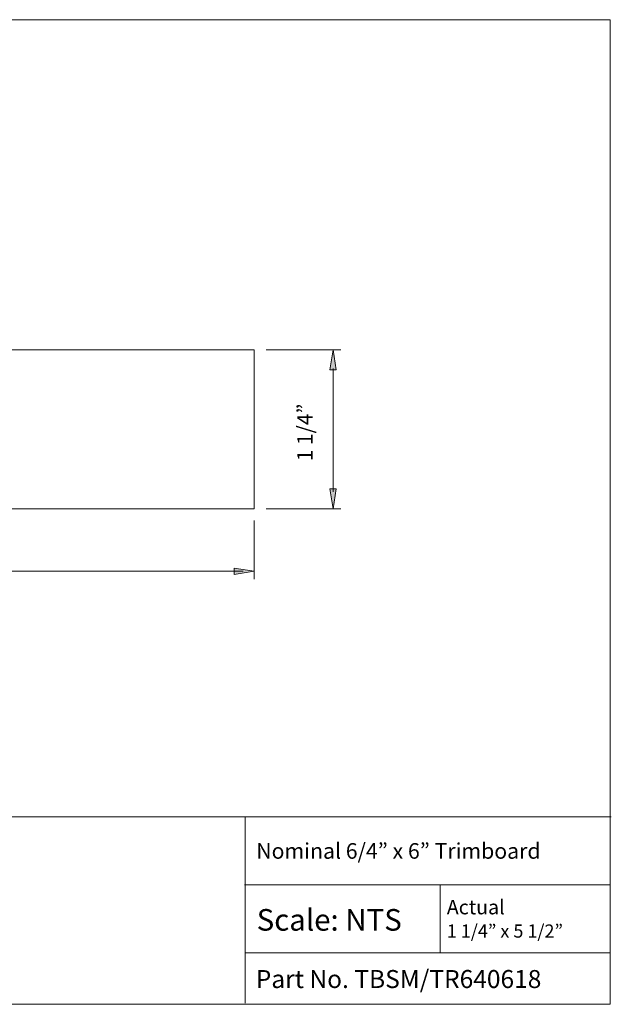
# Model space of a CAD drawing. Units: inches. Extents: x -1 to 9.3, y 1.7 to 9.4.
# Drawn here: x 4.6 to 9.3, y 1.7 to 9.4 of the extents above; entities that cross this region are included whole.
import ezdxf

# ---------------------------------------------------------------- set-up
doc = ezdxf.new("R2010")
doc.units = ezdxf.units.IN
doc.header["$MEASUREMENT"] = 0
doc.layers.add('template', color=7, linetype='Continuous')
doc.layers.add('trim', color=7, linetype='Continuous')

msp = doc.modelspace()

# ---------------------------------------------------------------- hatches: boundary and pattern name
at = {"layer": 'trim'}
for points in [[(7.063, 6.669), (7.113, 6.669), (7.0897, 6.8257)], [(7.063, 5.7315), (7.113, 5.7315), (7.0897, 5.5748)], [(6.3096, 5.1081), (6.3096, 5.0581), (6.4663, 5.0848)]]:
    msp.add_hatch(color=7, dxfattribs=at).paths.add_polyline_path(points)

# ---------------------------------------------------------------- linework, layer by layer
at = {"layer": 'template', "lineweight": 0}
for points in [[(-0.98, 1.6756), (9.2708, 1.6756), (9.2708, 9.423), (-0.98, 9.423)], [(-0.9722, 3.1509), (9.2791, 3.1509)], [(6.3958, 3.1509), (6.3958, 1.6856)], [(9.2708, 2.6162), (7.8403, 2.6162), (6.3889, 2.6162)], [(7.9306, 2.0828), (7.9306, 2.6162)], [(6.3958, 2.0815), (9.2729, 2.0815)]]:
    msp.add_lwpolyline(points, dxfattribs=at)
at = {"layer": 'trim', "lineweight": 0}
for points in [[(6.4663, 5.5748), (1.0124, 5.5748), (1.0124, 6.8252), (6.4663, 6.8252), (6.4663, 5.5748)], [(6.5596, 6.8257), (7.1497, 6.8257)], [(7.063, 6.669), (7.113, 6.669), (7.0897, 6.8257), (7.063, 6.669)], [(7.0897, 5.707), (7.0897, 6.6796)], [(7.063, 5.7315), (7.113, 5.7315), (7.0897, 5.5748), (7.063, 5.7315)], [(6.5596, 5.5748), (7.1497, 5.5748)], [(6.4663, 5.4815), (6.4663, 5.0214)], [(1.0997, 5.0848), (6.3792, 5.0848)], [(6.3096, 5.1081), (6.3096, 5.0581), (6.4663, 5.0848), (6.3096, 5.1081)]]:
    msp.add_lwpolyline(points, dxfattribs=at)

# ---------------------------------------------------------------- texts
at = {"layer": 'trim', "color": 7, "insert": (6.9258, 5.948), "char_height": 0.120662, "attachment_point": 7, "rotation": 90}
msp.add_mtext('\\fITC Franklin Gothic Book|b0|i0|c0|p34;\\W1;1 1/4”', dxfattribs=at)
at = {"layer": 'trim', "color": 7, "attachment_point": 7}
for s, insert, char_height in [('\\fITC Franklin Gothic Book|b0|i0|c0|p34;\\W1;Nominal 6/4” x 6” Trimboard', (6.4826, 2.821), 0.122778), ('\\fITC Franklin Gothic Book|b0|i0|c0|p34;\\W1;Actual ', (7.9834, 2.3836), 0.113333), ('\\fITC Franklin Gothic Book|b0|i0|c0|p34;\\W1;Scale: NTS', (6.4861, 2.2551), 0.17), ('\\fITC Franklin Gothic Book|b0|i0|c0|p34;\\W1;1 1/4” x 5 1/2”', (7.9834, 2.2002), 0.103889), ('\\fITC Franklin Gothic Book|b0|i0|c0|p34;\\W1;Part No. TBSM/TR640618', (6.4791, 1.8037), 0.141667)]:
    msp.add_mtext(s, dxfattribs=dict(at, insert=insert, char_height=char_height))

doc.saveas('drawing.dxf')
